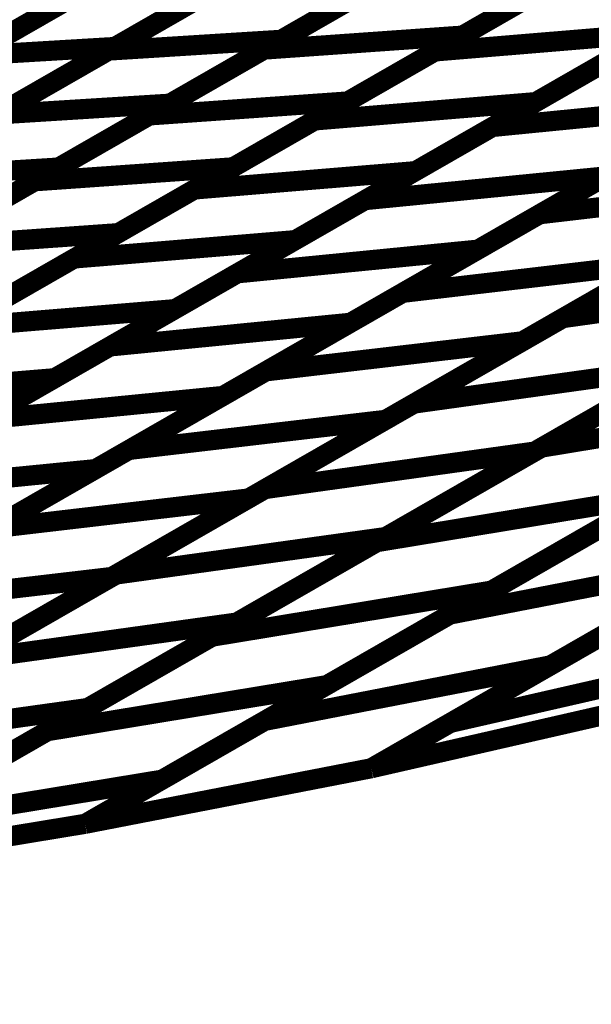
# Model space of a CAD drawing. Extents: x -3.35 to 2.83, y -4.37 to 5.25.
# Drawn here: x -0.54 to -0.46, y -1.42 to -1.27 of the extents above; entities that cross this region are included whole.
import ezdxf

# ---------------------------------------------------------------- set-up
doc = ezdxf.new("R2010")
doc.units = 0
doc.header["$MEASUREMENT"] = 0

msp = doc.modelspace()

# ---------------------------------------------------------------- linework, layer by layer
at = {"color": 0}
for points in [[(-0.444406, -1.251709, 0.003, 0.003, 0), (-0.478634, -1.271327, 0.003, 0.003, 0)], [(-0.444406, -1.251709, 0.003, 0.003, 0), (-0.478634, -1.271327, 0.003, 0.003, 0)], [(-0.508228, -1.273413, 0.003, 0.003, 0), (-0.474, -1.253795, 0.003, 0.003, 0)], [(-0.508228, -1.273413, 0.003, 0.003, 0), (-0.474, -1.253795, 0.003, 0.003, 0)], [(-0.472465, -1.252913, 0.003, 0.003, 0), (-0.505673, -1.271949, 0.003, 0.003, 0)], [(-0.472465, -1.252913, 0.003, 0.003, 0), (-0.505673, -1.271949, 0.003, 0.003, 0)], [(-0.482752, -1.273689, 0.003, 0.003, 0), (-0.446878, -1.253126, 0.003, 0.003, 0)], [(-0.482752, -1.273689, 0.003, 0.003, 0), (-0.446878, -1.253126, 0.003, 0.003, 0)], [(-0.551902, -1.274299, 0.003, 0.003, 0), (-0.519079, -1.255484, 0.003, 0.003, 0)], [(-0.551902, -1.274299, 0.003, 0.003, 0), (-0.519079, -1.255484, 0.003, 0.003, 0)], [(-0.531425, -1.273559, 0.003, 0.003, 0), (-0.498217, -1.254524, 0.003, 0.003, 0)], [(-0.531425, -1.273559, 0.003, 0.003, 0), (-0.498217, -1.254524, 0.003, 0.003, 0)], [(-0.497661, -1.254205, 0.003, 0.003, 0), (-0.530484, -1.27302, 0.003, 0.003, 0)], [(-0.497661, -1.254205, 0.003, 0.003, 0), (-0.530484, -1.27302, 0.003, 0.003, 0)], [(-0.520327, -1.256201, 0.003, 0.003, 0), (-0.553984, -1.275496, 0.003, 0.003, 0)], [(-0.520327, -1.256201, 0.003, 0.003, 0), (-0.553984, -1.275496, 0.003, 0.003, 0)], [(-0.461524, -1.26152, 0.003, 0.003, 0), (-0.49574, -1.281138, 0.003, 0.003, 0)], [(-0.461524, -1.26152, 0.003, 0.003, 0), (-0.49574, -1.281138, 0.003, 0.003, 0)], [(-0.431839, -1.260673, 0.003, 0.003, 0), (-0.467705, -1.281232, 0.003, 0.003, 0)], [(-0.431839, -1.260673, 0.003, 0.003, 0), (-0.467705, -1.281232, 0.003, 0.003, 0)], [(-0.489071, -1.262433, 0.003, 0.003, 0), (-0.522272, -1.281465, 0.003, 0.003, 0)], [(-0.489071, -1.262433, 0.003, 0.003, 0), (-0.522272, -1.281465, 0.003, 0.003, 0)], [(-0.548024, -1.283075, 0.003, 0.003, 0), (-0.514823, -1.264043, 0.003, 0.003, 0)], [(-0.548024, -1.283075, 0.003, 0.003, 0), (-0.514823, -1.264043, 0.003, 0.003, 0)], [(-0.514071, -1.263614, 0.003, 0.003, 0), (-0.546894, -1.282429, 0.003, 0.003, 0)], [(-0.514071, -1.263614, 0.003, 0.003, 0), (-0.546894, -1.282429, 0.003, 0.003, 0)], [(-0.525335, -1.28322, 0.003, 0.003, 0), (-0.491118, -1.263606, 0.003, 0.003, 0)], [(-0.525335, -1.28322, 0.003, 0.003, 0), (-0.491118, -1.263606, 0.003, 0.003, 0)], [(-0.500685, -1.283969, 0.003, 0.003, 0), (-0.464819, -1.263409, 0.003, 0.003, 0)], [(-0.500685, -1.283969, 0.003, 0.003, 0), (-0.464819, -1.263409, 0.003, 0.003, 0)], [(-0.474169, -1.284941, 0.003, 0.003, 0), (-0.436146, -1.263142, 0.003, 0.003, 0)], [(-0.474169, -1.284941, 0.003, 0.003, 0), (-0.436146, -1.263142, 0.003, 0.003, 0)], [(-0.537154, -1.265846, 0.003, 0.003, 0), (-0.570815, -1.285142, 0.003, 0.003, 0)], [(-0.537154, -1.265846, 0.003, 0.003, 0), (-0.570815, -1.285142, 0.003, 0.003, 0)], [(-0.568311, -1.283709, 0.003, 0.003, 0), (-0.535488, -1.264894, 0.003, 0.003, 0)], [(-0.568311, -1.283709, 0.003, 0.003, 0), (-0.535488, -1.264894, 0.003, 0.003, 0)], [(-0.478634, -1.271327, 0.003, 0.003, 0), (-0.512858, -1.290949, 0.003, 0.003, 0)], [(-0.478634, -1.271327, 0.003, 0.003, 0), (-0.512858, -1.290949, 0.003, 0.003, 0)], [(-0.508228, -1.273413, 0.003, 0.003, 0), (-0.478634, -1.271327, 0.003, 0.003, 0)], [(-0.478634, -1.271327, 0.003, 0.003, 0), (-0.508228, -1.273413, 0.003, 0.003, 0)], [(-0.508228, -1.273413, 0.003, 0.003, 0), (-0.478634, -1.271327, 0.003, 0.003, 0)], [(-0.478634, -1.271327, 0.003, 0.003, 0), (-0.508228, -1.273413, 0.003, 0.003, 0)], [(-0.449772, -1.270953, 0.003, 0.003, 0), (-0.485646, -1.29152, 0.003, 0.003, 0)], [(-0.449772, -1.270953, 0.003, 0.003, 0), (-0.485646, -1.29152, 0.003, 0.003, 0)], [(-0.482752, -1.273689, 0.003, 0.003, 0), (-0.449772, -1.270953, 0.003, 0.003, 0)], [(-0.449772, -1.270953, 0.003, 0.003, 0), (-0.482752, -1.273689, 0.003, 0.003, 0)], [(-0.482752, -1.273689, 0.003, 0.003, 0), (-0.449772, -1.270953, 0.003, 0.003, 0)], [(-0.449772, -1.270953, 0.003, 0.003, 0), (-0.482752, -1.273689, 0.003, 0.003, 0)], [(-0.530484, -1.27302, 0.003, 0.003, 0), (-0.563307, -1.291839, 0.003, 0.003, 0)], [(-0.530484, -1.27302, 0.003, 0.003, 0), (-0.563307, -1.291839, 0.003, 0.003, 0)], [(-0.551902, -1.274299, 0.003, 0.003, 0), (-0.530484, -1.27302, 0.003, 0.003, 0)], [(-0.530484, -1.27302, 0.003, 0.003, 0), (-0.551902, -1.274299, 0.003, 0.003, 0)], [(-0.551902, -1.274299, 0.003, 0.003, 0), (-0.530484, -1.27302, 0.003, 0.003, 0)], [(-0.530484, -1.27302, 0.003, 0.003, 0), (-0.551902, -1.274299, 0.003, 0.003, 0)], [(-0.505673, -1.271949, 0.003, 0.003, 0), (-0.53887, -1.29098, 0.003, 0.003, 0)], [(-0.505673, -1.271949, 0.003, 0.003, 0), (-0.53887, -1.29098, 0.003, 0.003, 0)], [(-0.531425, -1.273559, 0.003, 0.003, 0), (-0.505673, -1.271949, 0.003, 0.003, 0)], [(-0.505673, -1.271949, 0.003, 0.003, 0), (-0.531425, -1.273559, 0.003, 0.003, 0)], [(-0.531425, -1.273559, 0.003, 0.003, 0), (-0.505673, -1.271949, 0.003, 0.003, 0)], [(-0.505673, -1.271949, 0.003, 0.003, 0), (-0.531425, -1.273559, 0.003, 0.003, 0)], [(-0.564622, -1.292591, 0.003, 0.003, 0), (-0.531425, -1.273559, 0.003, 0.003, 0)], [(-0.564622, -1.292591, 0.003, 0.003, 0), (-0.531425, -1.273559, 0.003, 0.003, 0)], [(-0.542453, -1.293035, 0.003, 0.003, 0), (-0.508228, -1.273413, 0.003, 0.003, 0)], [(-0.542453, -1.293035, 0.003, 0.003, 0), (-0.508228, -1.273413, 0.003, 0.003, 0)], [(-0.518626, -1.294256, 0.003, 0.003, 0), (-0.482752, -1.273689, 0.003, 0.003, 0)], [(-0.518626, -1.294256, 0.003, 0.003, 0), (-0.482752, -1.273689, 0.003, 0.003, 0)], [(-0.493181, -1.295839, 0.003, 0.003, 0), (-0.455154, -1.274039, 0.003, 0.003, 0)], [(-0.493181, -1.295839, 0.003, 0.003, 0), (-0.455154, -1.274039, 0.003, 0.003, 0)], [(-0.467146, -1.297945, 0.003, 0.003, 0), (-0.426311, -1.274535, 0.003, 0.003, 0)], [(-0.467146, -1.297945, 0.003, 0.003, 0), (-0.426311, -1.274535, 0.003, 0.003, 0)], [(-0.522272, -1.281465, 0.003, 0.003, 0), (-0.555472, -1.300496, 0.003, 0.003, 0)], [(-0.522272, -1.281465, 0.003, 0.003, 0), (-0.555472, -1.300496, 0.003, 0.003, 0)], [(-0.548024, -1.283075, 0.003, 0.003, 0), (-0.522272, -1.281465, 0.003, 0.003, 0)], [(-0.522272, -1.281465, 0.003, 0.003, 0), (-0.548024, -1.283075, 0.003, 0.003, 0)], [(-0.548024, -1.283075, 0.003, 0.003, 0), (-0.522272, -1.281465, 0.003, 0.003, 0)], [(-0.522272, -1.281465, 0.003, 0.003, 0), (-0.548024, -1.283075, 0.003, 0.003, 0)], [(-0.49574, -1.281138, 0.003, 0.003, 0), (-0.529969, -1.300756, 0.003, 0.003, 0)], [(-0.49574, -1.281138, 0.003, 0.003, 0), (-0.529969, -1.300756, 0.003, 0.003, 0)], [(-0.525335, -1.28322, 0.003, 0.003, 0), (-0.49574, -1.281138, 0.003, 0.003, 0)], [(-0.49574, -1.281138, 0.003, 0.003, 0), (-0.525335, -1.28322, 0.003, 0.003, 0)], [(-0.525335, -1.28322, 0.003, 0.003, 0), (-0.49574, -1.281138, 0.003, 0.003, 0)], [(-0.49574, -1.281138, 0.003, 0.003, 0), (-0.525335, -1.28322, 0.003, 0.003, 0)], [(-0.467705, -1.281232, 0.003, 0.003, 0), (-0.503579, -1.301799, 0.003, 0.003, 0)], [(-0.467705, -1.281232, 0.003, 0.003, 0), (-0.503579, -1.301799, 0.003, 0.003, 0)], [(-0.500685, -1.283969, 0.003, 0.003, 0), (-0.467705, -1.281232, 0.003, 0.003, 0)], [(-0.467705, -1.281232, 0.003, 0.003, 0), (-0.500685, -1.283969, 0.003, 0.003, 0)], [(-0.500685, -1.283969, 0.003, 0.003, 0), (-0.467705, -1.281232, 0.003, 0.003, 0)], [(-0.467705, -1.281232, 0.003, 0.003, 0), (-0.500685, -1.283969, 0.003, 0.003, 0)], [(-0.438303, -1.281413, 0.003, 0.003, 0), (-0.476331, -1.303213, 0.003, 0.003, 0)], [(-0.438303, -1.281413, 0.003, 0.003, 0), (-0.476331, -1.303213, 0.003, 0.003, 0)], [(-0.474169, -1.284941, 0.003, 0.003, 0), (-0.438303, -1.281413, 0.003, 0.003, 0)], [(-0.438303, -1.281413, 0.003, 0.003, 0), (-0.474169, -1.284941, 0.003, 0.003, 0)], [(-0.474169, -1.284941, 0.003, 0.003, 0), (-0.438303, -1.281413, 0.003, 0.003, 0)], [(-0.438303, -1.281413, 0.003, 0.003, 0), (-0.474169, -1.284941, 0.003, 0.003, 0)], [(-0.559563, -1.302843, 0.003, 0.003, 0), (-0.525335, -1.28322, 0.003, 0.003, 0)], [(-0.559563, -1.302843, 0.003, 0.003, 0), (-0.525335, -1.28322, 0.003, 0.003, 0)], [(-0.536559, -1.304535, 0.003, 0.003, 0), (-0.500685, -1.283969, 0.003, 0.003, 0)], [(-0.536559, -1.304535, 0.003, 0.003, 0), (-0.500685, -1.283969, 0.003, 0.003, 0)], [(-0.512197, -1.30674, 0.003, 0.003, 0), (-0.474169, -1.284941, 0.003, 0.003, 0)], [(-0.512197, -1.30674, 0.003, 0.003, 0), (-0.474169, -1.284941, 0.003, 0.003, 0)], [(-0.487563, -1.30965, 0.003, 0.003, 0), (-0.446728, -1.28624, 0.003, 0.003, 0)], [(-0.487563, -1.30965, 0.003, 0.003, 0), (-0.446728, -1.28624, 0.003, 0.003, 0)], [(-0.463665, -1.313413, 0.003, 0.003, 0), (-0.419232, -1.287945, 0.003, 0.003, 0)], [(-0.463665, -1.313413, 0.003, 0.003, 0), (-0.419232, -1.287945, 0.003, 0.003, 0)], [(-0.53887, -1.29098, 0.003, 0.003, 0), (-0.572071, -1.310012, 0.003, 0.003, 0)], [(-0.53887, -1.29098, 0.003, 0.003, 0), (-0.572071, -1.310012, 0.003, 0.003, 0)], [(-0.564622, -1.292591, 0.003, 0.003, 0), (-0.53887, -1.29098, 0.003, 0.003, 0)], [(-0.53887, -1.29098, 0.003, 0.003, 0), (-0.564622, -1.292591, 0.003, 0.003, 0)], [(-0.564622, -1.292591, 0.003, 0.003, 0), (-0.53887, -1.29098, 0.003, 0.003, 0)], [(-0.53887, -1.29098, 0.003, 0.003, 0), (-0.564622, -1.292591, 0.003, 0.003, 0)], [(-0.512858, -1.290949, 0.003, 0.003, 0), (-0.547079, -1.310563, 0.003, 0.003, 0)], [(-0.512858, -1.290949, 0.003, 0.003, 0), (-0.547079, -1.310563, 0.003, 0.003, 0)], [(-0.542453, -1.293035, 0.003, 0.003, 0), (-0.512858, -1.290949, 0.003, 0.003, 0)], [(-0.512858, -1.290949, 0.003, 0.003, 0), (-0.542453, -1.293035, 0.003, 0.003, 0)], [(-0.542453, -1.293035, 0.003, 0.003, 0), (-0.512858, -1.290949, 0.003, 0.003, 0)], [(-0.512858, -1.290949, 0.003, 0.003, 0), (-0.542453, -1.293035, 0.003, 0.003, 0)], [(-0.485646, -1.29152, 0.003, 0.003, 0), (-0.521512, -1.312079, 0.003, 0.003, 0)], [(-0.485646, -1.29152, 0.003, 0.003, 0), (-0.521512, -1.312079, 0.003, 0.003, 0)], [(-0.518626, -1.294256, 0.003, 0.003, 0), (-0.485646, -1.29152, 0.003, 0.003, 0)], [(-0.485646, -1.29152, 0.003, 0.003, 0), (-0.518626, -1.294256, 0.003, 0.003, 0)], [(-0.518626, -1.294256, 0.003, 0.003, 0), (-0.485646, -1.29152, 0.003, 0.003, 0)], [(-0.485646, -1.29152, 0.003, 0.003, 0), (-0.518626, -1.294256, 0.003, 0.003, 0)], [(-0.457315, -1.292311, 0.003, 0.003, 0), (-0.495343, -1.31411, 0.003, 0.003, 0)], [(-0.457315, -1.292311, 0.003, 0.003, 0), (-0.495343, -1.31411, 0.003, 0.003, 0)], [(-0.493181, -1.295839, 0.003, 0.003, 0), (-0.457315, -1.292311, 0.003, 0.003, 0)], [(-0.457315, -1.292311, 0.003, 0.003, 0), (-0.493181, -1.295839, 0.003, 0.003, 0)], [(-0.493181, -1.295839, 0.003, 0.003, 0), (-0.457315, -1.292311, 0.003, 0.003, 0)], [(-0.457315, -1.292311, 0.003, 0.003, 0), (-0.493181, -1.295839, 0.003, 0.003, 0)], [(-0.576673, -1.31265, 0.003, 0.003, 0), (-0.542453, -1.293035, 0.003, 0.003, 0)], [(-0.576673, -1.31265, 0.003, 0.003, 0), (-0.542453, -1.293035, 0.003, 0.003, 0)], [(-0.428862, -1.293465, 0.003, 0.003, 0), (-0.469689, -1.31687, 0.003, 0.003, 0)], [(-0.428862, -1.293465, 0.003, 0.003, 0), (-0.469689, -1.31687, 0.003, 0.003, 0)], [(-0.467146, -1.297945, 0.003, 0.003, 0), (-0.428862, -1.293465, 0.003, 0.003, 0)], [(-0.428862, -1.293465, 0.003, 0.003, 0), (-0.467146, -1.297945, 0.003, 0.003, 0)], [(-0.467146, -1.297945, 0.003, 0.003, 0), (-0.428862, -1.293465, 0.003, 0.003, 0)], [(-0.428862, -1.293465, 0.003, 0.003, 0), (-0.467146, -1.297945, 0.003, 0.003, 0)], [(-0.554496, -1.314815, 0.003, 0.003, 0), (-0.518626, -1.294256, 0.003, 0.003, 0)], [(-0.554496, -1.314815, 0.003, 0.003, 0), (-0.518626, -1.294256, 0.003, 0.003, 0)], [(-0.531209, -1.317638, 0.003, 0.003, 0), (-0.493181, -1.295839, 0.003, 0.003, 0)], [(-0.531209, -1.317638, 0.003, 0.003, 0), (-0.493181, -1.295839, 0.003, 0.003, 0)], [(-0.507972, -1.32135, 0.003, 0.003, 0), (-0.467146, -1.297945, 0.003, 0.003, 0)], [(-0.507972, -1.32135, 0.003, 0.003, 0), (-0.467146, -1.297945, 0.003, 0.003, 0)], [(-0.529969, -1.300756, 0.003, 0.003, 0), (-0.564193, -1.320378, 0.003, 0.003, 0)], [(-0.529969, -1.300756, 0.003, 0.003, 0), (-0.564193, -1.320378, 0.003, 0.003, 0)], [(-0.559563, -1.302843, 0.003, 0.003, 0), (-0.529969, -1.300756, 0.003, 0.003, 0)], [(-0.529969, -1.300756, 0.003, 0.003, 0), (-0.559563, -1.302843, 0.003, 0.003, 0)], [(-0.559563, -1.302843, 0.003, 0.003, 0), (-0.529969, -1.300756, 0.003, 0.003, 0)], [(-0.529969, -1.300756, 0.003, 0.003, 0), (-0.559563, -1.302843, 0.003, 0.003, 0)], [(-0.485874, -1.32615, 0.003, 0.003, 0), (-0.441441, -1.300677, 0.003, 0.003, 0)], [(-0.485874, -1.32615, 0.003, 0.003, 0), (-0.441441, -1.300677, 0.003, 0.003, 0)], [(-0.503579, -1.301799, 0.003, 0.003, 0), (-0.539457, -1.322366, 0.003, 0.003, 0)], [(-0.503579, -1.301799, 0.003, 0.003, 0), (-0.539457, -1.322366, 0.003, 0.003, 0)], [(-0.536559, -1.304535, 0.003, 0.003, 0), (-0.503579, -1.301799, 0.003, 0.003, 0)], [(-0.503579, -1.301799, 0.003, 0.003, 0), (-0.536559, -1.304535, 0.003, 0.003, 0)], [(-0.536559, -1.304535, 0.003, 0.003, 0), (-0.503579, -1.301799, 0.003, 0.003, 0)], [(-0.503579, -1.301799, 0.003, 0.003, 0), (-0.536559, -1.304535, 0.003, 0.003, 0)], [(-0.476331, -1.303213, 0.003, 0.003, 0), (-0.514358, -1.325012, 0.003, 0.003, 0)], [(-0.476331, -1.303213, 0.003, 0.003, 0), (-0.514358, -1.325012, 0.003, 0.003, 0)], [(-0.512197, -1.30674, 0.003, 0.003, 0), (-0.476331, -1.303213, 0.003, 0.003, 0)], [(-0.476331, -1.303213, 0.003, 0.003, 0), (-0.512197, -1.30674, 0.003, 0.003, 0)], [(-0.512197, -1.30674, 0.003, 0.003, 0), (-0.476331, -1.303213, 0.003, 0.003, 0)], [(-0.476331, -1.303213, 0.003, 0.003, 0), (-0.512197, -1.30674, 0.003, 0.003, 0)], [(-0.572437, -1.325102, 0.003, 0.003, 0), (-0.536559, -1.304535, 0.003, 0.003, 0)], [(-0.572437, -1.325102, 0.003, 0.003, 0), (-0.536559, -1.304535, 0.003, 0.003, 0)], [(-0.44928, -1.305169, 0.003, 0.003, 0), (-0.490106, -1.328571, 0.003, 0.003, 0)], [(-0.44928, -1.305169, 0.003, 0.003, 0), (-0.490106, -1.328571, 0.003, 0.003, 0)], [(-0.487563, -1.30965, 0.003, 0.003, 0), (-0.44928, -1.305169, 0.003, 0.003, 0)], [(-0.44928, -1.305169, 0.003, 0.003, 0), (-0.487563, -1.30965, 0.003, 0.003, 0)], [(-0.487563, -1.30965, 0.003, 0.003, 0), (-0.44928, -1.305169, 0.003, 0.003, 0)], [(-0.44928, -1.305169, 0.003, 0.003, 0), (-0.487563, -1.30965, 0.003, 0.003, 0)], [(-0.466846, -1.332705, 0.003, 0.003, 0), (-0.417705, -1.304535, 0.003, 0.003, 0)], [(-0.466846, -1.332705, 0.003, 0.003, 0), (-0.417705, -1.304535, 0.003, 0.003, 0)], [(-0.550224, -1.328539, 0.003, 0.003, 0), (-0.512197, -1.30674, 0.003, 0.003, 0)], [(-0.550224, -1.328539, 0.003, 0.003, 0), (-0.512197, -1.30674, 0.003, 0.003, 0)], [(-0.423453, -1.307827, 0.003, 0.003, 0), (-0.467874, -1.333295, 0.003, 0.003, 0)], [(-0.423453, -1.307827, 0.003, 0.003, 0), (-0.467874, -1.333295, 0.003, 0.003, 0)], [(-0.463665, -1.313413, 0.003, 0.003, 0), (-0.423453, -1.307827, 0.003, 0.003, 0)], [(-0.423453, -1.307827, 0.003, 0.003, 0), (-0.463665, -1.313413, 0.003, 0.003, 0)], [(-0.463665, -1.313413, 0.003, 0.003, 0), (-0.423453, -1.307827, 0.003, 0.003, 0)], [(-0.423453, -1.307827, 0.003, 0.003, 0), (-0.463665, -1.313413, 0.003, 0.003, 0)], [(-0.52839, -1.333055, 0.003, 0.003, 0), (-0.487563, -1.30965, 0.003, 0.003, 0)], [(-0.52839, -1.333055, 0.003, 0.003, 0), (-0.487563, -1.30965, 0.003, 0.003, 0)], [(-0.521512, -1.312079, 0.003, 0.003, 0), (-0.55739, -1.332646, 0.003, 0.003, 0)], [(-0.521512, -1.312079, 0.003, 0.003, 0), (-0.55739, -1.332646, 0.003, 0.003, 0)], [(-0.554496, -1.314815, 0.003, 0.003, 0), (-0.521512, -1.312079, 0.003, 0.003, 0)], [(-0.521512, -1.312079, 0.003, 0.003, 0), (-0.554496, -1.314815, 0.003, 0.003, 0)], [(-0.554496, -1.314815, 0.003, 0.003, 0), (-0.521512, -1.312079, 0.003, 0.003, 0)], [(-0.521512, -1.312079, 0.003, 0.003, 0), (-0.554496, -1.314815, 0.003, 0.003, 0)], [(-0.495343, -1.31411, 0.003, 0.003, 0), (-0.533366, -1.335909, 0.003, 0.003, 0)], [(-0.495343, -1.31411, 0.003, 0.003, 0), (-0.533366, -1.335909, 0.003, 0.003, 0)], [(-0.531209, -1.317638, 0.003, 0.003, 0), (-0.495343, -1.31411, 0.003, 0.003, 0)], [(-0.495343, -1.31411, 0.003, 0.003, 0), (-0.531209, -1.317638, 0.003, 0.003, 0)], [(-0.531209, -1.317638, 0.003, 0.003, 0), (-0.495343, -1.31411, 0.003, 0.003, 0)], [(-0.495343, -1.31411, 0.003, 0.003, 0), (-0.531209, -1.317638, 0.003, 0.003, 0)], [(-0.508087, -1.338882, 0.003, 0.003, 0), (-0.463665, -1.313413, 0.003, 0.003, 0)], [(-0.508087, -1.338882, 0.003, 0.003, 0), (-0.463665, -1.313413, 0.003, 0.003, 0)], [(-0.469689, -1.31687, 0.003, 0.003, 0), (-0.510524, -1.34028, 0.003, 0.003, 0)], [(-0.469689, -1.31687, 0.003, 0.003, 0), (-0.510524, -1.34028, 0.003, 0.003, 0)], [(-0.507972, -1.32135, 0.003, 0.003, 0), (-0.469689, -1.31687, 0.003, 0.003, 0)], [(-0.469689, -1.31687, 0.003, 0.003, 0), (-0.507972, -1.32135, 0.003, 0.003, 0)], [(-0.507972, -1.32135, 0.003, 0.003, 0), (-0.469689, -1.31687, 0.003, 0.003, 0)], [(-0.469689, -1.31687, 0.003, 0.003, 0), (-0.507972, -1.32135, 0.003, 0.003, 0)], [(-0.569236, -1.339437, 0.003, 0.003, 0), (-0.531209, -1.317638, 0.003, 0.003, 0)], [(-0.569236, -1.339437, 0.003, 0.003, 0), (-0.531209, -1.317638, 0.003, 0.003, 0)], [(-0.491417, -1.346791, 0.003, 0.003, 0), (-0.442276, -1.318618, 0.003, 0.003, 0)], [(-0.491417, -1.346791, 0.003, 0.003, 0), (-0.442276, -1.318618, 0.003, 0.003, 0)], [(-0.548807, -1.34476, 0.003, 0.003, 0), (-0.507972, -1.32135, 0.003, 0.003, 0)], [(-0.548807, -1.34476, 0.003, 0.003, 0), (-0.507972, -1.32135, 0.003, 0.003, 0)], [(-0.445661, -1.320563, 0.003, 0.003, 0), (-0.490094, -1.346031, 0.003, 0.003, 0)], [(-0.445661, -1.320563, 0.003, 0.003, 0), (-0.490094, -1.346031, 0.003, 0.003, 0)], [(-0.485874, -1.32615, 0.003, 0.003, 0), (-0.445661, -1.320563, 0.003, 0.003, 0)], [(-0.445661, -1.320563, 0.003, 0.003, 0), (-0.485874, -1.32615, 0.003, 0.003, 0)], [(-0.485874, -1.32615, 0.003, 0.003, 0), (-0.445661, -1.320563, 0.003, 0.003, 0)], [(-0.445661, -1.320563, 0.003, 0.003, 0), (-0.485874, -1.32615, 0.003, 0.003, 0)], [(-0.539457, -1.322366, 0.003, 0.003, 0), (-0.575331, -1.342929, 0.003, 0.003, 0)], [(-0.539457, -1.322366, 0.003, 0.003, 0), (-0.575331, -1.342929, 0.003, 0.003, 0)], [(-0.572437, -1.325102, 0.003, 0.003, 0), (-0.539457, -1.322366, 0.003, 0.003, 0)], [(-0.539457, -1.322366, 0.003, 0.003, 0), (-0.572437, -1.325102, 0.003, 0.003, 0)], [(-0.572437, -1.325102, 0.003, 0.003, 0), (-0.539457, -1.322366, 0.003, 0.003, 0)], [(-0.539457, -1.322366, 0.003, 0.003, 0), (-0.572437, -1.325102, 0.003, 0.003, 0)], [(-0.514358, -1.325012, 0.003, 0.003, 0), (-0.552386, -1.346811, 0.003, 0.003, 0)], [(-0.514358, -1.325012, 0.003, 0.003, 0), (-0.552386, -1.346811, 0.003, 0.003, 0)], [(-0.550224, -1.328539, 0.003, 0.003, 0), (-0.514358, -1.325012, 0.003, 0.003, 0)], [(-0.514358, -1.325012, 0.003, 0.003, 0), (-0.550224, -1.328539, 0.003, 0.003, 0)], [(-0.550224, -1.328539, 0.003, 0.003, 0), (-0.514358, -1.325012, 0.003, 0.003, 0)], [(-0.514358, -1.325012, 0.003, 0.003, 0), (-0.550224, -1.328539, 0.003, 0.003, 0)], [(-0.480516, -1.357575, 0.003, 0.003, 0), (-0.425213, -1.325874, 0.003, 0.003, 0)], [(-0.480516, -1.357575, 0.003, 0.003, 0), (-0.425213, -1.325874, 0.003, 0.003, 0)], [(-0.425161, -1.325843, 0.003, 0.003, 0), (-0.474303, -1.354012, 0.003, 0.003, 0)], [(-0.425161, -1.325843, 0.003, 0.003, 0), (-0.474303, -1.354012, 0.003, 0.003, 0)], [(-0.466846, -1.332705, 0.003, 0.003, 0), (-0.425161, -1.325843, 0.003, 0.003, 0)], [(-0.425161, -1.325843, 0.003, 0.003, 0), (-0.466846, -1.332705, 0.003, 0.003, 0)], [(-0.466846, -1.332705, 0.003, 0.003, 0), (-0.425161, -1.325843, 0.003, 0.003, 0)], [(-0.425161, -1.325843, 0.003, 0.003, 0), (-0.466846, -1.332705, 0.003, 0.003, 0)], [(-0.530307, -1.351618, 0.003, 0.003, 0), (-0.485874, -1.32615, 0.003, 0.003, 0)], [(-0.530307, -1.351618, 0.003, 0.003, 0), (-0.485874, -1.32615, 0.003, 0.003, 0)], [(-0.490106, -1.328571, 0.003, 0.003, 0), (-0.530941, -1.35198, 0.003, 0.003, 0)], [(-0.490106, -1.328571, 0.003, 0.003, 0), (-0.530941, -1.35198, 0.003, 0.003, 0)], [(-0.52839, -1.333055, 0.003, 0.003, 0), (-0.490106, -1.328571, 0.003, 0.003, 0)], [(-0.490106, -1.328571, 0.003, 0.003, 0), (-0.52839, -1.333055, 0.003, 0.003, 0)], [(-0.52839, -1.333055, 0.003, 0.003, 0), (-0.490106, -1.328571, 0.003, 0.003, 0)], [(-0.490106, -1.328571, 0.003, 0.003, 0), (-0.52839, -1.333055, 0.003, 0.003, 0)], [(-0.569224, -1.356461, 0.003, 0.003, 0), (-0.52839, -1.333055, 0.003, 0.003, 0)], [(-0.569224, -1.356461, 0.003, 0.003, 0), (-0.52839, -1.333055, 0.003, 0.003, 0)], [(-0.515984, -1.360874, 0.003, 0.003, 0), (-0.466846, -1.332705, 0.003, 0.003, 0)], [(-0.515984, -1.360874, 0.003, 0.003, 0), (-0.466846, -1.332705, 0.003, 0.003, 0)], [(-0.467874, -1.333295, 0.003, 0.003, 0), (-0.512307, -1.358768, 0.003, 0.003, 0)], [(-0.467874, -1.333295, 0.003, 0.003, 0), (-0.512307, -1.358768, 0.003, 0.003, 0)], [(-0.508087, -1.338882, 0.003, 0.003, 0), (-0.467874, -1.333295, 0.003, 0.003, 0)], [(-0.467874, -1.333295, 0.003, 0.003, 0), (-0.508087, -1.338882, 0.003, 0.003, 0)], [(-0.508087, -1.338882, 0.003, 0.003, 0), (-0.467874, -1.333295, 0.003, 0.003, 0)], [(-0.467874, -1.333295, 0.003, 0.003, 0), (-0.508087, -1.338882, 0.003, 0.003, 0)], [(-0.410209, -1.333449, 0.003, 0.003, 0), (-0.4655, -1.365146, 0.003, 0.003, 0)], [(-0.410209, -1.333449, 0.003, 0.003, 0), (-0.4655, -1.365146, 0.003, 0.003, 0)], [(-0.533366, -1.335909, 0.003, 0.003, 0), (-0.571394, -1.357709, 0.003, 0.003, 0)], [(-0.533366, -1.335909, 0.003, 0.003, 0), (-0.571394, -1.357709, 0.003, 0.003, 0)], [(-0.569236, -1.339437, 0.003, 0.003, 0), (-0.533366, -1.335909, 0.003, 0.003, 0)], [(-0.533366, -1.335909, 0.003, 0.003, 0), (-0.569236, -1.339437, 0.003, 0.003, 0)], [(-0.569236, -1.339437, 0.003, 0.003, 0), (-0.533366, -1.335909, 0.003, 0.003, 0)], [(-0.533366, -1.335909, 0.003, 0.003, 0), (-0.569236, -1.339437, 0.003, 0.003, 0)], [(-0.480449, -1.373717, 0.003, 0.003, 0), (-0.41663, -1.33713, 0.003, 0.003, 0)], [(-0.480449, -1.373717, 0.003, 0.003, 0), (-0.41663, -1.33713, 0.003, 0.003, 0)], [(-0.55252, -1.364354, 0.003, 0.003, 0), (-0.508087, -1.338882, 0.003, 0.003, 0)], [(-0.55252, -1.364354, 0.003, 0.003, 0), (-0.508087, -1.338882, 0.003, 0.003, 0)], [(-0.510524, -1.34028, 0.003, 0.003, 0), (-0.551358, -1.363685, 0.003, 0.003, 0)], [(-0.510524, -1.34028, 0.003, 0.003, 0), (-0.551358, -1.363685, 0.003, 0.003, 0)], [(-0.548807, -1.34476, 0.003, 0.003, 0), (-0.510524, -1.34028, 0.003, 0.003, 0)], [(-0.510524, -1.34028, 0.003, 0.003, 0), (-0.548807, -1.34476, 0.003, 0.003, 0)], [(-0.548807, -1.34476, 0.003, 0.003, 0), (-0.510524, -1.34028, 0.003, 0.003, 0)], [(-0.510524, -1.34028, 0.003, 0.003, 0), (-0.548807, -1.34476, 0.003, 0.003, 0)], [(-0.449732, -1.339929, 0.003, 0.003, 0), (-0.498862, -1.368094, 0.003, 0.003, 0)], [(-0.449732, -1.339929, 0.003, 0.003, 0), (-0.498862, -1.368094, 0.003, 0.003, 0)], [(-0.491417, -1.346791, 0.003, 0.003, 0), (-0.449732, -1.339929, 0.003, 0.003, 0)], [(-0.449732, -1.339929, 0.003, 0.003, 0), (-0.491417, -1.346791, 0.003, 0.003, 0)], [(-0.491417, -1.346791, 0.003, 0.003, 0), (-0.449732, -1.339929, 0.003, 0.003, 0)], [(-0.449732, -1.339929, 0.003, 0.003, 0), (-0.491417, -1.346791, 0.003, 0.003, 0)], [(-0.508157, -1.373421, 0.003, 0.003, 0), (-0.452866, -1.341724, 0.003, 0.003, 0)], [(-0.508157, -1.373421, 0.003, 0.003, 0), (-0.452866, -1.341724, 0.003, 0.003, 0)], [(-0.490094, -1.346031, 0.003, 0.003, 0), (-0.53452, -1.3715, 0.003, 0.003, 0)], [(-0.490094, -1.346031, 0.003, 0.003, 0), (-0.53452, -1.3715, 0.003, 0.003, 0)], [(-0.530307, -1.351618, 0.003, 0.003, 0), (-0.490094, -1.346031, 0.003, 0.003, 0)], [(-0.490094, -1.346031, 0.003, 0.003, 0), (-0.530307, -1.351618, 0.003, 0.003, 0)], [(-0.530307, -1.351618, 0.003, 0.003, 0), (-0.490094, -1.346031, 0.003, 0.003, 0)], [(-0.490094, -1.346031, 0.003, 0.003, 0), (-0.530307, -1.351618, 0.003, 0.003, 0)], [(-0.540547, -1.374953, 0.003, 0.003, 0), (-0.491417, -1.346791, 0.003, 0.003, 0)], [(-0.540547, -1.374953, 0.003, 0.003, 0), (-0.491417, -1.346791, 0.003, 0.003, 0)], [(-0.437858, -1.349299, 0.003, 0.003, 0), (-0.492244, -1.380476, 0.003, 0.003, 0)], [(-0.437858, -1.349299, 0.003, 0.003, 0), (-0.492244, -1.380476, 0.003, 0.003, 0)], [(-0.480516, -1.357575, 0.003, 0.003, 0), (-0.437858, -1.349299, 0.003, 0.003, 0)], [(-0.437858, -1.349299, 0.003, 0.003, 0), (-0.480516, -1.357575, 0.003, 0.003, 0)], [(-0.480516, -1.357575, 0.003, 0.003, 0), (-0.437858, -1.349299, 0.003, 0.003, 0)], [(-0.437858, -1.349299, 0.003, 0.003, 0), (-0.480516, -1.357575, 0.003, 0.003, 0)], [(-0.574732, -1.377087, 0.003, 0.003, 0), (-0.530307, -1.351618, 0.003, 0.003, 0)], [(-0.574732, -1.377087, 0.003, 0.003, 0), (-0.530307, -1.351618, 0.003, 0.003, 0)], [(-0.530941, -1.35198, 0.003, 0.003, 0), (-0.571776, -1.37539, 0.003, 0.003, 0)], [(-0.530941, -1.35198, 0.003, 0.003, 0), (-0.571776, -1.37539, 0.003, 0.003, 0)], [(-0.569224, -1.356461, 0.003, 0.003, 0), (-0.530941, -1.35198, 0.003, 0.003, 0)], [(-0.530941, -1.35198, 0.003, 0.003, 0), (-0.569224, -1.356461, 0.003, 0.003, 0)], [(-0.569224, -1.356461, 0.003, 0.003, 0), (-0.530941, -1.35198, 0.003, 0.003, 0)], [(-0.530941, -1.35198, 0.003, 0.003, 0), (-0.569224, -1.356461, 0.003, 0.003, 0)], [(-0.474303, -1.354012, 0.003, 0.003, 0), (-0.523433, -1.382177, 0.003, 0.003, 0)], [(-0.474303, -1.354012, 0.003, 0.003, 0), (-0.523433, -1.382177, 0.003, 0.003, 0)], [(-0.515984, -1.360874, 0.003, 0.003, 0), (-0.474303, -1.354012, 0.003, 0.003, 0)], [(-0.474303, -1.354012, 0.003, 0.003, 0), (-0.515984, -1.360874, 0.003, 0.003, 0)], [(-0.515984, -1.360874, 0.003, 0.003, 0), (-0.474303, -1.354012, 0.003, 0.003, 0)], [(-0.474303, -1.354012, 0.003, 0.003, 0), (-0.515984, -1.360874, 0.003, 0.003, 0)], [(-0.492244, -1.380476, 0.003, 0.003, 0), (-0.448535, -1.355421, 0.003, 0.003, 0)], [(-0.492244, -1.380476, 0.003, 0.003, 0), (-0.448535, -1.355421, 0.003, 0.003, 0)], [(-0.534898, -1.388752, 0.003, 0.003, 0), (-0.480516, -1.357575, 0.003, 0.003, 0)], [(-0.534898, -1.388752, 0.003, 0.003, 0), (-0.480516, -1.357575, 0.003, 0.003, 0)], [(-0.512307, -1.358768, 0.003, 0.003, 0), (-0.55674, -1.384236, 0.003, 0.003, 0)], [(-0.512307, -1.358768, 0.003, 0.003, 0), (-0.55674, -1.384236, 0.003, 0.003, 0)], [(-0.55252, -1.364354, 0.003, 0.003, 0), (-0.512307, -1.358768, 0.003, 0.003, 0)], [(-0.512307, -1.358768, 0.003, 0.003, 0), (-0.55252, -1.364354, 0.003, 0.003, 0)], [(-0.55252, -1.364354, 0.003, 0.003, 0), (-0.512307, -1.358768, 0.003, 0.003, 0)], [(-0.512307, -1.358768, 0.003, 0.003, 0), (-0.55252, -1.364354, 0.003, 0.003, 0)], [(-0.565118, -1.389039, 0.003, 0.003, 0), (-0.515984, -1.360874, 0.003, 0.003, 0)], [(-0.565118, -1.389039, 0.003, 0.003, 0), (-0.515984, -1.360874, 0.003, 0.003, 0)], [(-0.437283, -1.363858, 0.003, 0.003, 0), (-0.480449, -1.373717, 0.003, 0.003, 0)], [(-0.437283, -1.363858, 0.003, 0.003, 0), (-0.480449, -1.373717, 0.003, 0.003, 0)], [(-0.508157, -1.373421, 0.003, 0.003, 0), (-0.4655, -1.365146, 0.003, 0.003, 0)], [(-0.4655, -1.365146, 0.003, 0.003, 0), (-0.508157, -1.373421, 0.003, 0.003, 0)], [(-0.508157, -1.373421, 0.003, 0.003, 0), (-0.4655, -1.365146, 0.003, 0.003, 0)], [(-0.4655, -1.365146, 0.003, 0.003, 0), (-0.508157, -1.373421, 0.003, 0.003, 0)], [(-0.4655, -1.365146, 0.003, 0.003, 0), (-0.492244, -1.380476, 0.003, 0.003, 0)], [(-0.4655, -1.365146, 0.003, 0.003, 0), (-0.492244, -1.380476, 0.003, 0.003, 0)], [(-0.540547, -1.374953, 0.003, 0.003, 0), (-0.498862, -1.368094, 0.003, 0.003, 0)], [(-0.498862, -1.368094, 0.003, 0.003, 0), (-0.540547, -1.374953, 0.003, 0.003, 0)], [(-0.540547, -1.374953, 0.003, 0.003, 0), (-0.498862, -1.368094, 0.003, 0.003, 0)], [(-0.498862, -1.368094, 0.003, 0.003, 0), (-0.540547, -1.374953, 0.003, 0.003, 0)], [(-0.498862, -1.368094, 0.003, 0.003, 0), (-0.534902, -1.388752, 0.003, 0.003, 0)], [(-0.498862, -1.368094, 0.003, 0.003, 0), (-0.534902, -1.388752, 0.003, 0.003, 0)], [(-0.53452, -1.3715, 0.003, 0.003, 0), (-0.576587, -1.395614, 0.003, 0.003, 0)], [(-0.53452, -1.3715, 0.003, 0.003, 0), (-0.576587, -1.395614, 0.003, 0.003, 0)], [(-0.574732, -1.377087, 0.003, 0.003, 0), (-0.53452, -1.3715, 0.003, 0.003, 0)], [(-0.53452, -1.3715, 0.003, 0.003, 0), (-0.574732, -1.377087, 0.003, 0.003, 0)], [(-0.574732, -1.377087, 0.003, 0.003, 0), (-0.53452, -1.3715, 0.003, 0.003, 0)], [(-0.53452, -1.3715, 0.003, 0.003, 0), (-0.574732, -1.377087, 0.003, 0.003, 0)], [(-0.449079, -1.370618, 0.003, 0.003, 0), (-0.492244, -1.380476, 0.003, 0.003, 0)], [(-0.492244, -1.380476, 0.003, 0.003, 0), (-0.449079, -1.370618, 0.003, 0.003, 0)], [(-0.449079, -1.370618, 0.003, 0.003, 0), (-0.492244, -1.380476, 0.003, 0.003, 0)], [(-0.492244, -1.380476, 0.003, 0.003, 0), (-0.449079, -1.370618, 0.003, 0.003, 0)], [(-0.534902, -1.388752, 0.003, 0.003, 0), (-0.508157, -1.373421, 0.003, 0.003, 0)], [(-0.534902, -1.388752, 0.003, 0.003, 0), (-0.508157, -1.373421, 0.003, 0.003, 0)], [(-0.576583, -1.395614, 0.003, 0.003, 0), (-0.540547, -1.374953, 0.003, 0.003, 0)], [(-0.576583, -1.395614, 0.003, 0.003, 0), (-0.540547, -1.374953, 0.003, 0.003, 0)], [(-0.492244, -1.380476, 0.003, 0.003, 0), (-0.534902, -1.388752, 0.003, 0.003, 0)], [(-0.534902, -1.388752, 0.003, 0.003, 0), (-0.492244, -1.380476, 0.003, 0.003, 0)], [(-0.492244, -1.380476, 0.003, 0.003, 0), (-0.534902, -1.388752, 0.003, 0.003, 0)], [(-0.534902, -1.388752, 0.003, 0.003, 0), (-0.492244, -1.380476, 0.003, 0.003, 0)], [(-0.492244, -1.380476, 0.003, 0.003, 0), (-0.534898, -1.388752, 0.003, 0.003, 0)], [(-0.492244, -1.380476, 0.003, 0.003, 0), (-0.534898, -1.388752, 0.003, 0.003, 0)], [(-0.523433, -1.382177, 0.003, 0.003, 0), (-0.565118, -1.389039, 0.003, 0.003, 0)], [(-0.523433, -1.382177, 0.003, 0.003, 0), (-0.565118, -1.389039, 0.003, 0.003, 0)], [(-0.576587, -1.395614, 0.003, 0.003, 0), (-0.534902, -1.388752, 0.003, 0.003, 0)], [(-0.576587, -1.395614, 0.003, 0.003, 0), (-0.534902, -1.388752, 0.003, 0.003, 0)], [(-0.534902, -1.388752, 0.003, 0.003, 0), (-0.576583, -1.395614, 0.003, 0.003, 0)], [(-0.534902, -1.388752, 0.003, 0.003, 0), (-0.576583, -1.395614, 0.003, 0.003, 0)]]:
    msp.add_lwpolyline(points, format="xyseb", dxfattribs=at)
at = {"color": 7}
msp.add_spline([(0.670433, 0.913346), (0.560709, 0.906717), (0.443146, 0.88672), (0.32087, 0.853846), (0.197008, 0.808594), (0.074685, 0.751445), (-0.042965, 0.682894), (-0.152815, 0.603429), (-0.251748, 0.513547), (-0.336618, 0.413724), (-0.404311, 0.304469), (-0.451689, 0.186264), (-0.475634, 0.059606), (-0.473008, -0.07502), (-0.440689, -0.21713), (-0.375547, -0.36622), (-0.274457, -0.521815), (-0.170272, -0.675256), (-0.10237, -0.80987), (-0.066921, -0.926902), (-0.060106, -1.02761), (-0.078079, -1.113236), (-0.117028, -1.185039), (-0.17311, -1.244268), (-0.242504, -1.292181), (-0.321374, -1.330012), (-0.405898, -1.359028), (-0.492244, -1.380476), (-0.576587, -1.395614), (-0.655083, -1.405681), (-0.723929, -1.411945), (-0.779276, -1.415642)], degree=3, dxfattribs=at)

doc.saveas('drawing.dxf')
